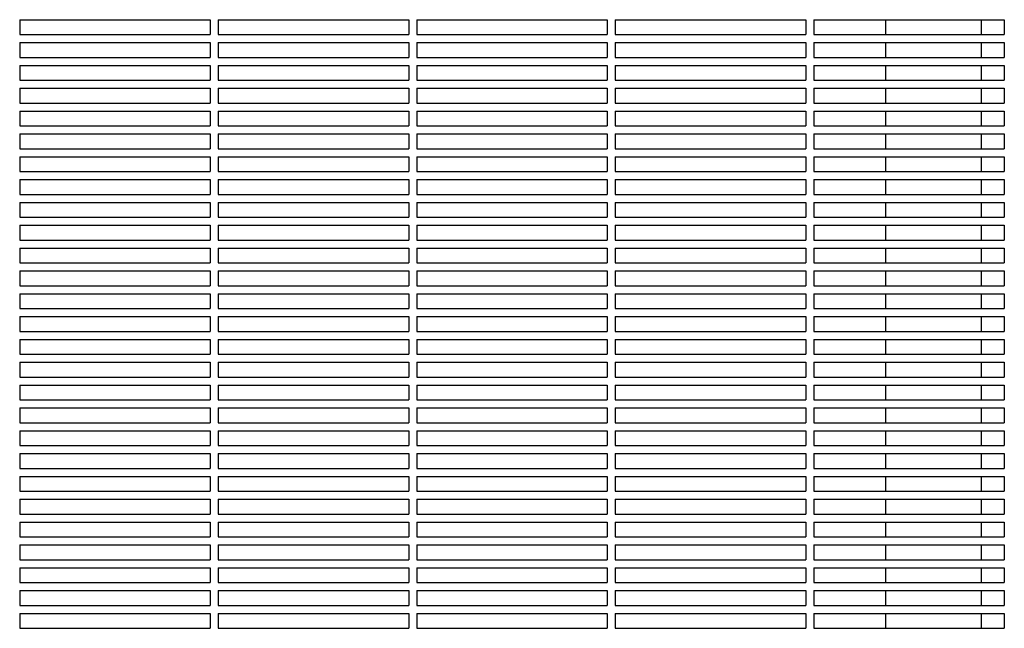
# Model space of a CAD drawing. Units: millimetres. Extents: x -6329 to 4321, y -4317 to 3095.
# Drawn here: x -631 to -135, y 323 to 630 of the extents above; entities that cross this region are included whole.
import ezdxf

# ---------------------------------------------------------------- set-up
doc = ezdxf.new("R2010")
doc.units = ezdxf.units.MM
doc.layers.add('BSF_2D', color=7, linetype='Continuous')

# ---------------------------------------------------------------- blocks, each defined once
blk = doc.blocks.new('Berliner_WaggaWagga-01_SON1161_Greenville_2D_Block')
at = {"layer": 'BSF_2D'}
for p, q in [((-631.02, 629.88), (-631.02, 622.38)), ((-631.02, 629.88), (-535.02, 629.88)), ((-535.02, 629.88), (-535.02, 622.38)), ((-531.02, 629.88), (-531.02, 622.38)), ((-531.02, 629.88), (-435.02, 629.88)), ((-435.02, 629.88), (-435.02, 622.38)), ((-431.02, 629.88), (-431.02, 622.38)), ((-431.02, 629.88), (-335.02, 629.88)), ((-335.02, 629.88), (-335.02, 622.38)), ((-331.02, 629.88), (-331.02, 622.38)), ((-331.02, 629.88), (-235.02, 629.88)), ((-235.02, 629.88), (-235.02, 622.38)), ((-231.02, 629.88), (-231.02, 622.38)), ((-231.02, 629.88), (-135.02, 629.88)), ((-194.73, 622.38), (-194.73, 629.88)), ((-146.43, 622.38), (-146.43, 629.88)), ((-135.02, 629.88), (-135.02, 622.38)), ((-631.02, 622.38), (-535.02, 622.38)), ((-531.02, 622.38), (-435.02, 622.38)), ((-431.02, 622.38), (-335.02, 622.38)), ((-331.02, 622.38), (-235.02, 622.38)), ((-231.02, 622.38), (-135.02, 622.38)), ((-631.02, 618.38), (-631.02, 610.88)), ((-631.02, 618.38), (-535.02, 618.38)), ((-535.02, 618.38), (-535.02, 610.88)), ((-531.02, 618.38), (-531.02, 610.88)), ((-531.02, 618.38), (-435.02, 618.38)), ((-435.02, 618.38), (-435.02, 610.88)), ((-431.02, 618.38), (-431.02, 610.88)), ((-431.02, 618.38), (-335.02, 618.38)), ((-335.02, 618.38), (-335.02, 610.88)), ((-331.02, 618.38), (-331.02, 610.88)), ((-331.02, 618.38), (-235.02, 618.38)), ((-235.02, 618.38), (-235.02, 610.88)), ((-231.02, 618.38), (-231.02, 610.88)), ((-231.02, 618.38), (-135.02, 618.38)), ((-194.73, 610.88), (-194.73, 618.38)), ((-146.43, 610.88), (-146.43, 618.38)), ((-135.02, 618.38), (-135.02, 610.88)), ((-631.02, 610.88), (-535.02, 610.88)), ((-531.02, 610.88), (-435.02, 610.88)), ((-431.02, 610.88), (-335.02, 610.88)), ((-331.02, 610.88), (-235.02, 610.88)), ((-231.02, 610.88), (-135.02, 610.88)), ((-631.02, 606.88), (-631.02, 599.38)), ((-631.02, 606.88), (-535.02, 606.88)), ((-535.02, 606.88), (-535.02, 599.38)), ((-531.02, 606.88), (-531.02, 599.38)), ((-531.02, 606.88), (-435.02, 606.88)), ((-435.02, 606.88), (-435.02, 599.38)), ((-431.02, 606.88), (-431.02, 599.38)), ((-431.02, 606.88), (-335.02, 606.88)), ((-335.02, 606.88), (-335.02, 599.38)), ((-331.02, 606.88), (-331.02, 599.38)), ((-331.02, 606.88), (-235.02, 606.88)), ((-235.02, 606.88), (-235.02, 599.38)), ((-231.02, 606.88), (-231.02, 599.38)), ((-231.02, 606.88), (-135.02, 606.88)), ((-194.73, 599.38), (-194.73, 606.88)), ((-146.43, 599.38), (-146.43, 606.88)), ((-135.02, 606.88), (-135.02, 599.38)), ((-631.02, 599.38), (-535.02, 599.38)), ((-631.02, 595.38), (-631.02, 587.88)), ((-631.02, 595.38), (-535.02, 595.38)), ((-535.02, 595.38), (-535.02, 587.88)), ((-531.02, 599.38), (-435.02, 599.38)), ((-531.02, 595.38), (-531.02, 587.88)), ((-531.02, 595.38), (-435.02, 595.38)), ((-435.02, 595.38), (-435.02, 587.88)), ((-431.02, 599.38), (-335.02, 599.38)), ((-431.02, 595.38), (-431.02, 587.88)), ((-431.02, 595.38), (-335.02, 595.38)), ((-335.02, 595.38), (-335.02, 587.88)), ((-331.02, 599.38), (-235.02, 599.38)), ((-331.02, 595.38), (-331.02, 587.88)), ((-331.02, 595.38), (-235.02, 595.38)), ((-235.02, 595.38), (-235.02, 587.88)), ((-231.02, 599.38), (-135.02, 599.38)), ((-231.02, 595.38), (-231.02, 587.88)), ((-231.02, 595.38), (-135.02, 595.38)), ((-194.73, 587.88), (-194.73, 595.38)), ((-146.43, 587.88), (-146.43, 595.38)), ((-135.02, 595.38), (-135.02, 587.88)), ((-631.02, 587.88), (-535.02, 587.88)), ((-531.02, 587.88), (-435.02, 587.88)), ((-431.02, 587.88), (-335.02, 587.88)), ((-331.02, 587.88), (-235.02, 587.88)), ((-231.02, 587.88), (-135.02, 587.88)), ((-631.02, 583.88), (-631.02, 576.38)), ((-631.02, 583.88), (-535.02, 583.88)), ((-535.02, 583.88), (-535.02, 576.38)), ((-531.02, 583.88), (-531.02, 576.38)), ((-531.02, 583.88), (-435.02, 583.88)), ((-435.02, 583.88), (-435.02, 576.38)), ((-431.02, 583.88), (-431.02, 576.38)), ((-431.02, 583.88), (-335.02, 583.88)), ((-335.02, 583.88), (-335.02, 576.38)), ((-331.02, 583.88), (-331.02, 576.38)), ((-331.02, 583.88), (-235.02, 583.88)), ((-235.02, 583.88), (-235.02, 576.38)), ((-231.02, 583.88), (-231.02, 576.38)), ((-231.02, 583.88), (-135.02, 583.88)), ((-194.73, 576.38), (-194.73, 583.88)), ((-146.43, 576.38), (-146.43, 583.88)), ((-135.02, 583.88), (-135.02, 576.38)), ((-631.02, 576.38), (-535.02, 576.38)), ((-531.02, 576.38), (-435.02, 576.38)), ((-431.02, 576.38), (-335.02, 576.38)), ((-331.02, 576.38), (-235.02, 576.38)), ((-231.02, 576.38), (-135.02, 576.38)), ((-631.02, 572.38), (-631.02, 564.88)), ((-631.02, 572.38), (-535.02, 572.38)), ((-535.02, 572.38), (-535.02, 564.88)), ((-531.02, 572.38), (-531.02, 564.88)), ((-531.02, 572.38), (-435.02, 572.38)), ((-435.02, 572.38), (-435.02, 564.88)), ((-431.02, 572.38), (-431.02, 564.88)), ((-431.02, 572.38), (-335.02, 572.38)), ((-335.02, 572.38), (-335.02, 564.88)), ((-331.02, 572.38), (-331.02, 564.88)), ((-331.02, 572.38), (-235.02, 572.38)), ((-235.02, 572.38), (-235.02, 564.88)), ((-231.02, 572.38), (-231.02, 564.88)), ((-231.02, 572.38), (-135.02, 572.38)), ((-194.73, 564.88), (-194.73, 572.38)), ((-146.43, 564.88), (-146.43, 572.38)), ((-135.02, 572.38), (-135.02, 564.88)), ((-631.02, 564.88), (-535.02, 564.88)), ((-631.02, 560.88), (-631.02, 553.38)), ((-631.02, 560.88), (-535.02, 560.88)), ((-535.02, 560.88), (-535.02, 553.38)), ((-531.02, 564.88), (-435.02, 564.88)), ((-531.02, 560.88), (-531.02, 553.38)), ((-531.02, 560.88), (-435.02, 560.88)), ((-435.02, 560.88), (-435.02, 553.38)), ((-431.02, 564.88), (-335.02, 564.88)), ((-431.02, 560.88), (-431.02, 553.38)), ((-431.02, 560.88), (-335.02, 560.88)), ((-335.02, 560.88), (-335.02, 553.38)), ((-331.02, 564.88), (-235.02, 564.88)), ((-331.02, 560.88), (-331.02, 553.38)), ((-331.02, 560.88), (-235.02, 560.88)), ((-235.02, 560.88), (-235.02, 553.38)), ((-231.02, 564.88), (-135.02, 564.88)), ((-231.02, 560.88), (-231.02, 553.38)), ((-231.02, 560.88), (-135.02, 560.88)), ((-194.73, 553.38), (-194.73, 560.88)), ((-146.43, 553.38), (-146.43, 560.88)), ((-135.02, 560.88), (-135.02, 553.38)), ((-631.02, 553.38), (-535.02, 553.38)), ((-531.02, 553.38), (-435.02, 553.38)), ((-431.02, 553.38), (-335.02, 553.38)), ((-331.02, 553.38), (-235.02, 553.38)), ((-231.02, 553.38), (-135.02, 553.38)), ((-631.02, 549.38), (-631.02, 541.88)), ((-631.02, 549.38), (-535.02, 549.38)), ((-535.02, 549.38), (-535.02, 541.88)), ((-531.02, 549.38), (-531.02, 541.88)), ((-531.02, 549.38), (-435.02, 549.38)), ((-435.02, 549.38), (-435.02, 541.88)), ((-431.02, 549.38), (-431.02, 541.88)), ((-431.02, 549.38), (-335.02, 549.38)), ((-335.02, 549.38), (-335.02, 541.88)), ((-331.02, 549.38), (-331.02, 541.88)), ((-331.02, 549.38), (-235.02, 549.38)), ((-235.02, 549.38), (-235.02, 541.88)), ((-231.02, 549.38), (-231.02, 541.88)), ((-231.02, 549.38), (-135.02, 549.38)), ((-194.73, 541.88), (-194.73, 549.38)), ((-146.43, 541.88), (-146.43, 549.38)), ((-135.02, 549.38), (-135.02, 541.88)), ((-631.02, 541.88), (-535.02, 541.88)), ((-531.02, 541.88), (-435.02, 541.88)), ((-431.02, 541.88), (-335.02, 541.88)), ((-331.02, 541.88), (-235.02, 541.88)), ((-231.02, 541.88), (-135.02, 541.88)), ((-631.02, 537.88), (-631.02, 530.38)), ((-631.02, 537.88), (-535.02, 537.88)), ((-535.02, 537.88), (-535.02, 530.38)), ((-531.02, 537.88), (-531.02, 530.38)), ((-531.02, 537.88), (-435.02, 537.88)), ((-435.02, 537.88), (-435.02, 530.38)), ((-431.02, 537.88), (-431.02, 530.38)), ((-431.02, 537.88), (-335.02, 537.88)), ((-335.02, 537.88), (-335.02, 530.38)), ((-331.02, 537.88), (-331.02, 530.38)), ((-331.02, 537.88), (-235.02, 537.88)), ((-235.02, 537.88), (-235.02, 530.38)), ((-231.02, 537.88), (-231.02, 530.38)), ((-231.02, 537.88), (-135.02, 537.88)), ((-194.73, 530.38), (-194.73, 537.88)), ((-146.43, 530.38), (-146.43, 537.88)), ((-135.02, 537.88), (-135.02, 530.38)), ((-631.02, 530.38), (-535.02, 530.38)), ((-631.02, 526.38), (-631.02, 518.88)), ((-631.02, 526.38), (-535.02, 526.38)), ((-535.02, 526.38), (-535.02, 518.88)), ((-531.02, 530.38), (-435.02, 530.38)), ((-531.02, 526.38), (-531.02, 518.88)), ((-531.02, 526.38), (-435.02, 526.38)), ((-435.02, 526.38), (-435.02, 518.88)), ((-431.02, 530.38), (-335.02, 530.38)), ((-431.02, 526.38), (-431.02, 518.88)), ((-431.02, 526.38), (-335.02, 526.38)), ((-335.02, 526.38), (-335.02, 518.88)), ((-331.02, 530.38), (-235.02, 530.38)), ((-331.02, 526.38), (-331.02, 518.88)), ((-331.02, 526.38), (-235.02, 526.38)), ((-235.02, 526.38), (-235.02, 518.88)), ((-231.02, 530.38), (-135.02, 530.38)), ((-231.02, 526.38), (-231.02, 518.88)), ((-231.02, 526.38), (-135.02, 526.38)), ((-194.73, 518.88), (-194.73, 526.38)), ((-146.43, 518.88), (-146.43, 526.38)), ((-135.02, 526.38), (-135.02, 518.88)), ((-631.02, 518.88), (-535.02, 518.88)), ((-531.02, 518.88), (-435.02, 518.88)), ((-431.02, 518.88), (-335.02, 518.88)), ((-331.02, 518.88), (-235.02, 518.88)), ((-231.02, 518.88), (-135.02, 518.88)), ((-631.02, 514.88), (-631.02, 507.38)), ((-631.02, 514.88), (-535.02, 514.88)), ((-535.02, 514.88), (-535.02, 507.38)), ((-531.02, 514.88), (-531.02, 507.38)), ((-531.02, 514.88), (-435.02, 514.88)), ((-435.02, 514.88), (-435.02, 507.38)), ((-431.02, 514.88), (-431.02, 507.38)), ((-431.02, 514.88), (-335.02, 514.88)), ((-335.02, 514.88), (-335.02, 507.38)), ((-331.02, 514.88), (-331.02, 507.38)), ((-331.02, 514.88), (-235.02, 514.88)), ((-235.02, 514.88), (-235.02, 507.38)), ((-231.02, 514.88), (-231.02, 507.38)), ((-231.02, 514.88), (-135.02, 514.88)), ((-194.73, 507.38), (-194.73, 514.88)), ((-146.43, 507.38), (-146.43, 514.88)), ((-135.02, 514.88), (-135.02, 507.38)), ((-631.02, 507.38), (-535.02, 507.38)), ((-531.02, 507.38), (-435.02, 507.38)), ((-431.02, 507.38), (-335.02, 507.38)), ((-331.02, 507.38), (-235.02, 507.38)), ((-231.02, 507.38), (-135.02, 507.38)), ((-631.02, 503.38), (-631.02, 495.88)), ((-631.02, 503.38), (-535.02, 503.38)), ((-535.02, 503.38), (-535.02, 495.88)), ((-531.02, 503.38), (-531.02, 495.88)), ((-531.02, 503.38), (-435.02, 503.38)), ((-435.02, 503.38), (-435.02, 495.88)), ((-431.02, 503.38), (-431.02, 495.88)), ((-431.02, 503.38), (-335.02, 503.38)), ((-335.02, 503.38), (-335.02, 495.88)), ((-331.02, 503.38), (-331.02, 495.88)), ((-331.02, 503.38), (-235.02, 503.38)), ((-235.02, 503.38), (-235.02, 495.88)), ((-231.02, 503.38), (-231.02, 495.88)), ((-231.02, 503.38), (-135.02, 503.38)), ((-194.73, 495.88), (-194.73, 503.38)), ((-146.43, 495.88), (-146.43, 503.38)), ((-135.02, 503.38), (-135.02, 495.88)), ((-631.02, 495.88), (-535.02, 495.88)), ((-631.02, 491.88), (-631.02, 484.38)), ((-631.02, 491.88), (-535.02, 491.88)), ((-535.02, 491.88), (-535.02, 484.38)), ((-531.02, 495.88), (-435.02, 495.88)), ((-531.02, 491.88), (-531.02, 484.38)), ((-531.02, 491.88), (-435.02, 491.88)), ((-435.02, 491.88), (-435.02, 484.38)), ((-431.02, 495.88), (-335.02, 495.88)), ((-431.02, 491.88), (-431.02, 484.38)), ((-431.02, 491.88), (-335.02, 491.88)), ((-335.02, 491.88), (-335.02, 484.38)), ((-331.02, 495.88), (-235.02, 495.88)), ((-331.02, 491.88), (-331.02, 484.38)), ((-331.02, 491.88), (-235.02, 491.88)), ((-235.02, 491.88), (-235.02, 484.38)), ((-231.02, 495.88), (-135.02, 495.88)), ((-231.02, 491.88), (-231.02, 484.38)), ((-231.02, 491.88), (-135.02, 491.88)), ((-194.73, 484.38), (-194.73, 491.88)), ((-146.43, 484.38), (-146.43, 491.88)), ((-135.02, 491.88), (-135.02, 484.38)), ((-631.02, 484.38), (-535.02, 484.38)), ((-531.02, 484.38), (-435.02, 484.38)), ((-431.02, 484.38), (-335.02, 484.38)), ((-331.02, 484.38), (-235.02, 484.38)), ((-231.02, 484.38), (-135.02, 484.38)), ((-631.02, 480.38), (-631.02, 472.88)), ((-631.02, 480.38), (-535.02, 480.38)), ((-535.02, 480.38), (-535.02, 472.88)), ((-531.02, 480.38), (-531.02, 472.88)), ((-531.02, 480.38), (-435.02, 480.38)), ((-435.02, 480.38), (-435.02, 472.88)), ((-431.02, 480.38), (-431.02, 472.88)), ((-431.02, 480.38), (-335.02, 480.38)), ((-335.02, 480.38), (-335.02, 472.88)), ((-331.02, 480.38), (-331.02, 472.88)), ((-331.02, 480.38), (-235.02, 480.38)), ((-235.02, 480.38), (-235.02, 472.88)), ((-231.02, 480.38), (-231.02, 472.88)), ((-231.02, 480.38), (-135.02, 480.38)), ((-194.73, 472.88), (-194.73, 480.38)), ((-146.43, 472.88), (-146.43, 480.38)), ((-135.02, 480.38), (-135.02, 472.88)), ((-631.02, 472.88), (-535.02, 472.88)), ((-531.02, 472.88), (-435.02, 472.88)), ((-431.02, 472.88), (-335.02, 472.88)), ((-331.02, 472.88), (-235.02, 472.88)), ((-231.02, 472.88), (-135.02, 472.88)), ((-631.02, 468.88), (-631.02, 461.38)), ((-631.02, 468.88), (-535.02, 468.88)), ((-535.02, 468.88), (-535.02, 461.38)), ((-531.02, 468.88), (-531.02, 461.38)), ((-531.02, 468.88), (-435.02, 468.88)), ((-435.02, 468.88), (-435.02, 461.38)), ((-431.02, 468.88), (-431.02, 461.38)), ((-431.02, 468.88), (-335.02, 468.88)), ((-335.02, 468.88), (-335.02, 461.38)), ((-331.02, 468.88), (-331.02, 461.38)), ((-331.02, 468.88), (-235.02, 468.88)), ((-235.02, 468.88), (-235.02, 461.38)), ((-231.02, 468.88), (-231.02, 461.38)), ((-231.02, 468.88), (-135.02, 468.88)), ((-194.73, 461.38), (-194.73, 468.88)), ((-146.43, 461.38), (-146.43, 468.88)), ((-135.02, 468.88), (-135.02, 461.38)), ((-631.02, 461.38), (-535.02, 461.38)), ((-531.02, 461.38), (-435.02, 461.38)), ((-431.02, 461.38), (-335.02, 461.38)), ((-331.02, 461.38), (-235.02, 461.38)), ((-231.02, 461.38), (-135.02, 461.38)), ((-631.02, 457.38), (-631.02, 449.88)), ((-631.02, 457.38), (-535.02, 457.38)), ((-535.02, 457.38), (-535.02, 449.88)), ((-531.02, 457.38), (-531.02, 449.88)), ((-531.02, 457.38), (-435.02, 457.38)), ((-435.02, 457.38), (-435.02, 449.88)), ((-431.02, 457.38), (-431.02, 449.88)), ((-431.02, 457.38), (-335.02, 457.38)), ((-335.02, 457.38), (-335.02, 449.88)), ((-331.02, 457.38), (-331.02, 449.88)), ((-331.02, 457.38), (-235.02, 457.38)), ((-235.02, 457.38), (-235.02, 449.88)), ((-231.02, 457.38), (-231.02, 449.88)), ((-231.02, 457.38), (-135.02, 457.38)), ((-194.73, 449.88), (-194.73, 457.38)), ((-146.43, 449.88), (-146.43, 457.38)), ((-135.02, 457.38), (-135.02, 449.88)), ((-631.02, 449.88), (-535.02, 449.88)), ((-531.02, 449.88), (-435.02, 449.88)), ((-431.02, 449.88), (-335.02, 449.88)), ((-331.02, 449.88), (-235.02, 449.88)), ((-231.02, 449.88), (-135.02, 449.88)), ((-631.02, 445.88), (-631.02, 438.38)), ((-631.02, 445.88), (-535.02, 445.88)), ((-535.02, 445.88), (-535.02, 438.38)), ((-531.02, 445.88), (-531.02, 438.38)), ((-531.02, 445.88), (-435.02, 445.88)), ((-435.02, 445.88), (-435.02, 438.38)), ((-431.02, 445.88), (-431.02, 438.38)), ((-431.02, 445.88), (-335.02, 445.88)), ((-335.02, 445.88), (-335.02, 438.38)), ((-331.02, 445.88), (-331.02, 438.38)), ((-331.02, 445.88), (-235.02, 445.88)), ((-235.02, 445.88), (-235.02, 438.38)), ((-231.02, 445.88), (-231.02, 438.38)), ((-231.02, 445.88), (-135.02, 445.88)), ((-194.73, 438.38), (-194.73, 445.88)), ((-146.43, 438.38), (-146.43, 445.88)), ((-135.02, 445.88), (-135.02, 438.38)), ((-631.02, 438.38), (-535.02, 438.38)), ((-531.02, 438.38), (-435.02, 438.38)), ((-431.02, 438.38), (-335.02, 438.38)), ((-331.02, 438.38), (-235.02, 438.38)), ((-231.02, 438.38), (-135.02, 438.38)), ((-631.02, 434.38), (-631.02, 426.88)), ((-631.02, 434.38), (-535.02, 434.38)), ((-535.02, 434.38), (-535.02, 426.88)), ((-531.02, 434.38), (-531.02, 426.88)), ((-531.02, 434.38), (-435.02, 434.38)), ((-435.02, 434.38), (-435.02, 426.88)), ((-431.02, 434.38), (-431.02, 426.88)), ((-431.02, 434.38), (-335.02, 434.38)), ((-335.02, 434.38), (-335.02, 426.88)), ((-331.02, 434.38), (-331.02, 426.88)), ((-331.02, 434.38), (-235.02, 434.38)), ((-235.02, 434.38), (-235.02, 426.88)), ((-231.02, 434.38), (-231.02, 426.88)), ((-231.02, 434.38), (-135.02, 434.38)), ((-194.73, 426.88), (-194.73, 434.38)), ((-146.43, 426.88), (-146.43, 434.38)), ((-135.02, 434.38), (-135.02, 426.88)), ((-631.02, 426.88), (-535.02, 426.88)), ((-531.02, 426.88), (-435.02, 426.88)), ((-431.02, 426.88), (-335.02, 426.88)), ((-331.02, 426.88), (-235.02, 426.88)), ((-231.02, 426.88), (-135.02, 426.88)), ((-631.02, 422.88), (-631.02, 415.38)), ((-631.02, 422.88), (-535.02, 422.88)), ((-535.02, 422.88), (-535.02, 415.38)), ((-531.02, 422.88), (-531.02, 415.38)), ((-531.02, 422.88), (-435.02, 422.88)), ((-435.02, 422.88), (-435.02, 415.38)), ((-431.02, 422.88), (-431.02, 415.38)), ((-431.02, 422.88), (-335.02, 422.88)), ((-335.02, 422.88), (-335.02, 415.38)), ((-331.02, 422.88), (-331.02, 415.38)), ((-331.02, 422.88), (-235.02, 422.88)), ((-235.02, 422.88), (-235.02, 415.38)), ((-231.02, 422.88), (-231.02, 415.38)), ((-231.02, 422.88), (-135.02, 422.88)), ((-194.73, 415.38), (-194.73, 422.88)), ((-146.43, 415.38), (-146.43, 422.88)), ((-135.02, 422.88), (-135.02, 415.38)), ((-631.02, 415.38), (-535.02, 415.38)), ((-531.02, 415.38), (-435.02, 415.38)), ((-431.02, 415.38), (-335.02, 415.38)), ((-331.02, 415.38), (-235.02, 415.38)), ((-231.02, 415.38), (-135.02, 415.38)), ((-631.02, 411.38), (-631.02, 403.88)), ((-631.02, 411.38), (-535.02, 411.38)), ((-535.02, 411.38), (-535.02, 403.88)), ((-531.02, 411.38), (-531.02, 403.88)), ((-531.02, 411.38), (-435.02, 411.38)), ((-435.02, 411.38), (-435.02, 403.88)), ((-431.02, 411.38), (-431.02, 403.88)), ((-431.02, 411.38), (-335.02, 411.38)), ((-335.02, 411.38), (-335.02, 403.88)), ((-331.02, 411.38), (-331.02, 403.88)), ((-331.02, 411.38), (-235.02, 411.38)), ((-235.02, 411.38), (-235.02, 403.88)), ((-231.02, 411.38), (-231.02, 403.88)), ((-231.02, 411.38), (-135.02, 411.38)), ((-194.73, 403.88), (-194.73, 411.38)), ((-146.43, 403.88), (-146.43, 411.38)), ((-135.02, 411.38), (-135.02, 403.88)), ((-631.02, 403.88), (-535.02, 403.88)), ((-531.02, 403.88), (-435.02, 403.88)), ((-431.02, 403.88), (-335.02, 403.88)), ((-331.02, 403.88), (-235.02, 403.88)), ((-231.02, 403.88), (-135.02, 403.88)), ((-631.02, 399.88), (-631.02, 392.38)), ((-631.02, 399.88), (-535.02, 399.88)), ((-535.02, 399.88), (-535.02, 392.38)), ((-531.02, 399.88), (-531.02, 392.38)), ((-531.02, 399.88), (-435.02, 399.88)), ((-435.02, 399.88), (-435.02, 392.38)), ((-431.02, 399.88), (-431.02, 392.38)), ((-431.02, 399.88), (-335.02, 399.88)), ((-335.02, 399.88), (-335.02, 392.38)), ((-331.02, 399.88), (-331.02, 392.38)), ((-331.02, 399.88), (-235.02, 399.88)), ((-235.02, 399.88), (-235.02, 392.38)), ((-231.02, 399.88), (-231.02, 392.38)), ((-231.02, 399.88), (-135.02, 399.88)), ((-194.73, 392.38), (-194.73, 399.88)), ((-146.43, 392.38), (-146.43, 399.88)), ((-135.02, 399.88), (-135.02, 392.38)), ((-631.02, 392.38), (-535.02, 392.38)), ((-531.02, 392.38), (-435.02, 392.38)), ((-431.02, 392.38), (-335.02, 392.38)), ((-331.02, 392.38), (-235.02, 392.38)), ((-231.02, 392.38), (-135.02, 392.38)), ((-631.02, 388.38), (-631.02, 380.88)), ((-631.02, 388.38), (-535.02, 388.38)), ((-535.02, 388.38), (-535.02, 380.88)), ((-531.02, 388.38), (-531.02, 380.88)), ((-531.02, 388.38), (-435.02, 388.38)), ((-435.02, 388.38), (-435.02, 380.88)), ((-431.02, 388.38), (-431.02, 380.88)), ((-431.02, 388.38), (-335.02, 388.38)), ((-335.02, 388.38), (-335.02, 380.88)), ((-331.02, 388.38), (-331.02, 380.88)), ((-331.02, 388.38), (-235.02, 388.38)), ((-235.02, 388.38), (-235.02, 380.88)), ((-231.02, 388.38), (-231.02, 380.88)), ((-231.02, 388.38), (-135.02, 388.38)), ((-194.73, 380.88), (-194.73, 388.38)), ((-146.43, 380.88), (-146.43, 388.38)), ((-135.02, 388.38), (-135.02, 380.88)), ((-631.02, 380.88), (-535.02, 380.88)), ((-531.02, 380.88), (-435.02, 380.88)), ((-431.02, 380.88), (-335.02, 380.88)), ((-331.02, 380.88), (-235.02, 380.88)), ((-231.02, 380.88), (-135.02, 380.88)), ((-631.02, 376.88), (-631.02, 369.38)), ((-631.02, 376.88), (-535.02, 376.88)), ((-535.02, 376.88), (-535.02, 369.38)), ((-531.02, 376.88), (-531.02, 369.38)), ((-531.02, 376.88), (-435.02, 376.88)), ((-435.02, 376.88), (-435.02, 369.38)), ((-431.02, 376.88), (-431.02, 369.38)), ((-431.02, 376.88), (-335.02, 376.88)), ((-335.02, 376.88), (-335.02, 369.38)), ((-331.02, 376.88), (-331.02, 369.38)), ((-331.02, 376.88), (-235.02, 376.88)), ((-235.02, 376.88), (-235.02, 369.38)), ((-231.02, 376.88), (-231.02, 369.38)), ((-231.02, 376.88), (-135.02, 376.88)), ((-194.73, 369.38), (-194.73, 376.88)), ((-146.43, 369.38), (-146.43, 376.88)), ((-135.02, 376.88), (-135.02, 369.38)), ((-631.02, 369.38), (-535.02, 369.38)), ((-531.02, 369.38), (-435.02, 369.38)), ((-431.02, 369.38), (-335.02, 369.38)), ((-331.02, 369.38), (-235.02, 369.38)), ((-231.02, 369.38), (-135.02, 369.38)), ((-631.02, 365.38), (-631.02, 357.88)), ((-631.02, 365.38), (-535.02, 365.38)), ((-535.02, 365.38), (-535.02, 357.88)), ((-531.02, 365.38), (-531.02, 357.88)), ((-531.02, 365.38), (-435.02, 365.38)), ((-435.02, 365.38), (-435.02, 357.88)), ((-431.02, 365.38), (-431.02, 357.88)), ((-431.02, 365.38), (-335.02, 365.38)), ((-335.02, 365.38), (-335.02, 357.88)), ((-331.02, 365.38), (-331.02, 357.88)), ((-331.02, 365.38), (-235.02, 365.38)), ((-235.02, 365.38), (-235.02, 357.88)), ((-231.02, 365.38), (-231.02, 357.88)), ((-231.02, 365.38), (-135.02, 365.38)), ((-194.73, 357.88), (-194.73, 365.38)), ((-146.43, 357.88), (-146.43, 365.38)), ((-135.02, 365.38), (-135.02, 357.88)), ((-631.02, 357.88), (-535.02, 357.88)), ((-531.02, 357.88), (-435.02, 357.88)), ((-431.02, 357.88), (-335.02, 357.88)), ((-331.02, 357.88), (-235.02, 357.88)), ((-231.02, 357.88), (-135.02, 357.88)), ((-631.02, 353.88), (-631.02, 346.38)), ((-631.02, 353.88), (-535.02, 353.88)), ((-535.02, 353.88), (-535.02, 346.38)), ((-531.02, 353.88), (-531.02, 346.38)), ((-531.02, 353.88), (-435.02, 353.88)), ((-435.02, 353.88), (-435.02, 346.38)), ((-431.02, 353.88), (-431.02, 346.38)), ((-431.02, 353.88), (-335.02, 353.88)), ((-335.02, 353.88), (-335.02, 346.38)), ((-331.02, 353.88), (-331.02, 346.38)), ((-331.02, 353.88), (-235.02, 353.88)), ((-235.02, 353.88), (-235.02, 346.38)), ((-231.02, 353.88), (-231.02, 346.38)), ((-231.02, 353.88), (-135.02, 353.88)), ((-194.73, 346.38), (-194.73, 353.88)), ((-146.43, 346.38), (-146.43, 353.88)), ((-135.02, 353.88), (-135.02, 346.38)), ((-631.02, 346.38), (-535.02, 346.38)), ((-631.02, 342.38), (-631.02, 334.88)), ((-631.02, 342.38), (-535.02, 342.38)), ((-535.02, 342.38), (-535.02, 334.88)), ((-531.02, 346.38), (-435.02, 346.38)), ((-531.02, 342.38), (-531.02, 334.88)), ((-531.02, 342.38), (-435.02, 342.38)), ((-435.02, 342.38), (-435.02, 334.88)), ((-431.02, 346.38), (-335.02, 346.38)), ((-431.02, 342.38), (-431.02, 334.88)), ((-431.02, 342.38), (-335.02, 342.38)), ((-335.02, 342.38), (-335.02, 334.88)), ((-331.02, 346.38), (-235.02, 346.38)), ((-331.02, 342.38), (-331.02, 334.88)), ((-331.02, 342.38), (-235.02, 342.38)), ((-235.02, 342.38), (-235.02, 334.88)), ((-231.02, 346.38), (-135.02, 346.38)), ((-231.02, 342.38), (-231.02, 334.88)), ((-231.02, 342.38), (-135.02, 342.38)), ((-194.73, 334.88), (-194.73, 342.38)), ((-146.43, 334.88), (-146.43, 342.38)), ((-135.02, 342.38), (-135.02, 334.88)), ((-631.02, 334.88), (-535.02, 334.88)), ((-531.02, 334.88), (-435.02, 334.88)), ((-431.02, 334.88), (-335.02, 334.88)), ((-331.02, 334.88), (-235.02, 334.88)), ((-231.02, 334.88), (-135.02, 334.88)), ((-631.02, 330.88), (-631.02, 323.38)), ((-631.02, 330.88), (-535.02, 330.88)), ((-535.02, 330.88), (-535.02, 323.38)), ((-531.02, 330.88), (-531.02, 323.38)), ((-531.02, 330.88), (-435.02, 330.88)), ((-435.02, 330.88), (-435.02, 323.38)), ((-431.02, 330.88), (-431.02, 323.38)), ((-431.02, 330.88), (-335.02, 330.88)), ((-335.02, 330.88), (-335.02, 323.38)), ((-331.02, 330.88), (-331.02, 323.38)), ((-331.02, 330.88), (-235.02, 330.88)), ((-235.02, 330.88), (-235.02, 323.38)), ((-231.02, 330.88), (-231.02, 323.38)), ((-231.02, 330.88), (-135.02, 330.88)), ((-194.73, 323.38), (-194.73, 330.88)), ((-146.43, 323.38), (-146.43, 330.88)), ((-135.02, 330.88), (-135.02, 323.38)), ((-631.02, 323.38), (-535.02, 323.38)), ((-531.02, 323.38), (-435.02, 323.38)), ((-431.02, 323.38), (-335.02, 323.38)), ((-331.02, 323.38), (-235.02, 323.38)), ((-231.02, 323.38), (-135.02, 323.38))]:
    blk.add_line(p, q, dxfattribs=at)

msp = doc.modelspace()

# ---------------------------------------------------------------- block references
at = {"layer": 'BSF_2D'}
msp.add_blockref('Berliner_WaggaWagga-01_SON1161_Greenville_2D_Block', (0, 0), dxfattribs=at)

doc.saveas('drawing.dxf')
